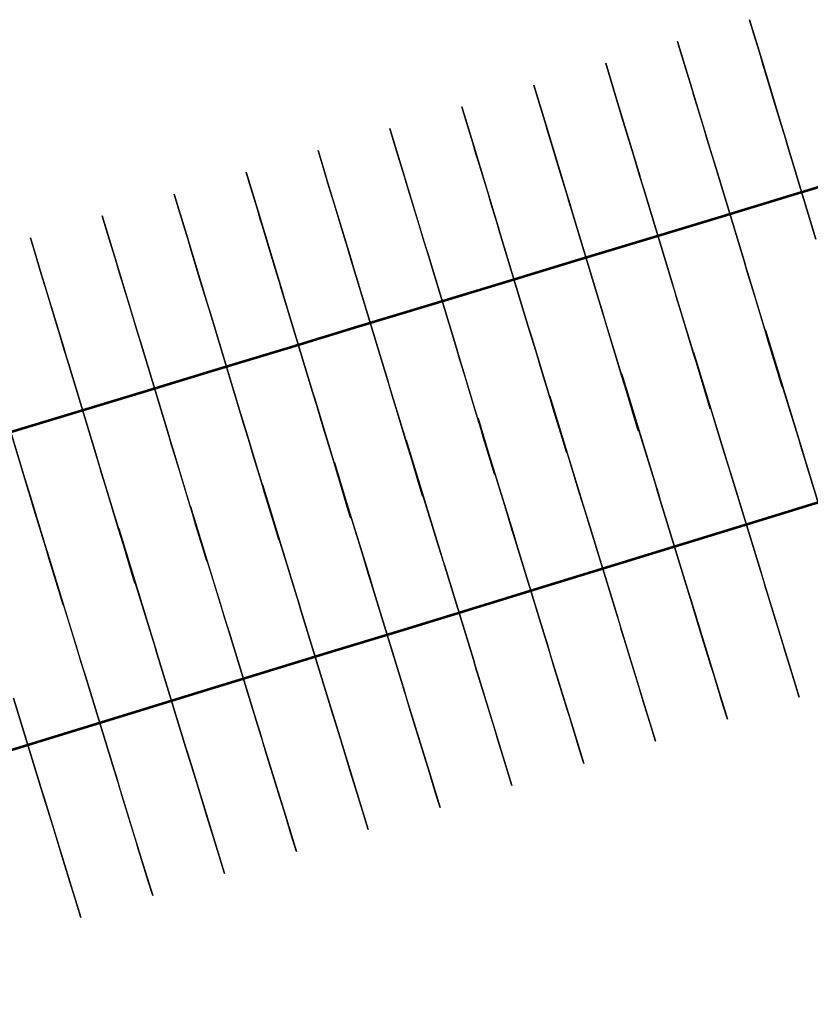
# Model space of a CAD drawing. Units: feet. Extents: x 0 to 488, y -2 to 111.
# Drawn here: x 435 to 446, y 86 to 99 of the extents above; entities that cross this region are included whole.
import ezdxf

# ---------------------------------------------------------------- set-up
doc = ezdxf.new("R2010")
doc.units = ezdxf.units.FT
doc.header["$MEASUREMENT"] = 0
doc.layers.add('2', color=7, linetype='Continuous', lineweight=0)
doc.layers.add('3', color=7, linetype='Continuous', lineweight=0)
doc.layers.add('BS-TR-N-Gleisstrang-LinieGeometrie', color=7, linetype='Continuous')

msp = doc.modelspace()

# ---------------------------------------------------------------- linework, layer by layer
at = {"layer": '2', "color": 1, "lineweight": 25, "true_color": 0xff0000}
for points in [[(445.913, 95.942, 8.928), (445.536, 97.186, 8.928), (445.493, 97.33, 8.778), (445.493, 97.33, 8.419), (445.481, 97.37, 8.408), (445.42, 97.569, 8.288), (445.377, 97.713, 8.028), (445.377, 97.713, 6.835), (445.246, 98.143, 6.678), (445.217, 98.239, 6.478), (445.174, 98.383, 5.598), (445.174, 98.383, 5.598), (445.087, 98.67, 5.598), (445.087, 98.67, 4.548), (445.029, 98.861, 4.548), (445.029, 98.861, 2.548), (445.174, 98.383, 2.548), (445.174, 98.383, 2.128), (445.468, 97.411, 2.128), (445.512, 97.268, 2.128), (445.512, 97.268, 2.09), (445.536, 97.186, 2.09), (445.536, 97.186, 2.168)], [(444.579, 96.896, 2.166), (444.956, 95.652, 2.166), (444.956, 95.652, 2.088), (444.981, 95.571, 2.088), (444.981, 95.571, 2.126), (445.024, 95.427, 2.126), (445.319, 94.456, 2.126), (445.319, 94.456, 2.546), (445.464, 93.977, 2.546), (445.464, 93.977, 4.546), (445.406, 94.169, 4.546), (445.406, 94.169, 5.596), (445.319, 94.456, 5.596), (445.319, 94.456, 5.596), (445.275, 94.599, 6.476), (445.246, 94.695, 6.676), (445.116, 95.126, 6.833), (445.116, 95.126, 8.026), (445.072, 95.269, 8.286), (445.012, 95.468, 8.406), (445, 95.509, 8.417), (445, 95.509, 8.776), (444.956, 95.652, 8.926), (444.579, 96.896, 8.926), (444.536, 97.04, 8.776), (444.536, 97.04, 8.417), (444.524, 97.08, 8.406), (444.463, 97.279, 8.286), (444.42, 97.423, 8.026), (444.42, 97.423, 6.833), (444.289, 97.853, 6.676), (444.26, 97.949, 6.476), (444.217, 98.093, 5.596), (444.217, 98.093, 5.596), (444.13, 98.38, 5.596), (444.13, 98.38, 4.546), (444.072, 98.571, 4.546), (444.072, 98.571, 2.546), (444.217, 98.093, 2.546), (444.217, 98.093, 2.126), (444.511, 97.121, 2.126), (444.555, 96.978, 2.126), (444.555, 96.978, 2.088), (444.579, 96.896, 2.088), (444.579, 96.896, 2.166)], [(443.622, 96.606, 2.163), (443.999, 95.362, 2.163), (443.999, 95.362, 2.085), (444.024, 95.281, 2.085), (444.024, 95.281, 2.123), (444.067, 95.137, 2.123), (444.362, 94.166, 2.123), (444.362, 94.166, 2.543), (444.506, 93.687, 2.543), (444.506, 93.687, 4.543), (444.448, 93.879, 4.543), (444.448, 93.879, 5.593), (444.362, 94.166, 5.593), (444.362, 94.166, 5.593), (444.318, 94.31, 6.473), (444.289, 94.405, 6.673), (444.159, 94.836, 6.83), (444.159, 94.836, 8.023), (444.115, 94.979, 8.283), (444.055, 95.179, 8.403), (444.043, 95.219, 8.414), (444.043, 95.219, 8.773), (443.999, 95.362, 8.923), (443.622, 96.606, 8.923), (443.579, 96.75, 8.773), (443.579, 96.75, 8.414), (443.567, 96.79, 8.403), (443.506, 96.989, 8.283), (443.463, 97.133, 8.023), (443.463, 97.133, 6.83), (443.332, 97.563, 6.673), (443.303, 97.659, 6.473), (443.26, 97.803, 5.593), (443.26, 97.803, 5.593), (443.173, 98.09, 5.593), (443.173, 98.09, 4.543), (443.115, 98.281, 4.543), (443.115, 98.281, 2.543), (443.26, 97.803, 2.543), (443.26, 97.803, 2.123), (443.554, 96.831, 2.123), (443.598, 96.688, 2.123), (443.598, 96.688, 2.085), (443.622, 96.606, 2.085), (443.622, 96.606, 2.163)], [(442.665, 96.317, 2.161), (443.042, 95.072, 2.161), (443.042, 95.072, 2.083), (443.067, 94.991, 2.083), (443.067, 94.991, 2.121), (443.11, 94.847, 2.121), (443.404, 93.876, 2.121), (443.404, 93.876, 2.541), (443.549, 93.398, 2.541), (443.549, 93.398, 4.541), (443.491, 93.589, 4.541), (443.491, 93.589, 5.591), (443.404, 93.876, 5.591), (443.404, 93.876, 5.591), (443.361, 94.02, 6.471), (443.332, 94.115, 6.671), (443.202, 94.546, 6.828), (443.202, 94.546, 8.021), (443.158, 94.69, 8.281), (443.098, 94.889, 8.401), (443.086, 94.929, 8.412), (443.086, 94.929, 8.771), (443.042, 95.072, 8.921), (442.665, 96.317, 8.921), (442.622, 96.46, 8.771), (442.622, 96.46, 8.412), (442.609, 96.5, 8.401), (442.549, 96.699, 8.281), (442.506, 96.843, 8.021), (442.506, 96.843, 6.828), (442.375, 97.274, 6.671), (442.346, 97.369, 6.471), (442.303, 97.513, 5.591), (442.303, 97.513, 5.591), (442.216, 97.8, 5.591), (442.216, 97.8, 4.541), (442.158, 97.991, 4.541), (442.158, 97.991, 2.541), (442.303, 97.513, 2.541), (442.303, 97.513, 2.121), (442.597, 96.541, 2.121), (442.641, 96.398, 2.121), (442.641, 96.398, 2.083), (442.665, 96.317, 2.083), (442.665, 96.317, 2.161)], [(441.708, 96.027, 2.158), (442.085, 94.782, 2.158), (442.085, 94.782, 2.08), (442.11, 94.701, 2.08), (442.11, 94.701, 2.118), (442.153, 94.558, 2.118), (442.447, 93.586, 2.118), (442.447, 93.586, 2.538), (442.592, 93.108, 2.538), (442.592, 93.108, 4.538), (442.534, 93.299, 4.538), (442.534, 93.299, 5.588), (442.447, 93.586, 5.588), (442.447, 93.586, 5.588), (442.404, 93.73, 6.468), (442.375, 93.825, 6.668), (442.244, 94.256, 6.825), (442.244, 94.256, 8.018), (442.201, 94.4, 8.278), (442.141, 94.599, 8.398), (442.128, 94.639, 8.409), (442.128, 94.639, 8.768), (442.085, 94.782, 8.918), (441.708, 96.027, 8.918), (441.665, 96.17, 8.768), (441.665, 96.17, 8.409), (441.652, 96.21, 8.398), (441.592, 96.409, 8.278), (441.549, 96.553, 8.018), (441.549, 96.553, 6.825), (441.418, 96.984, 6.668), (441.389, 97.079, 6.468), (441.346, 97.223, 5.588), (441.346, 97.223, 5.588), (441.259, 97.51, 5.588), (441.259, 97.51, 4.538), (441.201, 97.701, 4.538), (441.201, 97.701, 2.538), (441.346, 97.223, 2.538), (441.346, 97.223, 2.118), (441.64, 96.251, 2.118), (441.683, 96.108, 2.118), (441.683, 96.108, 2.08), (441.708, 96.027, 2.08), (441.708, 96.027, 2.158)], [(440.751, 95.737, 2.156), (441.128, 94.493, 2.156), (441.128, 94.493, 2.078), (441.153, 94.411, 2.078), (441.153, 94.411, 2.116), (441.196, 94.268, 2.116), (441.49, 93.296, 2.116), (441.49, 93.296, 2.536), (441.635, 92.818, 2.536), (441.635, 92.818, 4.536), (441.577, 93.009, 4.536), (441.577, 93.009, 5.586), (441.49, 93.296, 5.586), (441.49, 93.296, 5.586), (441.447, 93.44, 6.466), (441.418, 93.535, 6.666), (441.287, 93.966, 6.823), (441.287, 93.966, 8.016), (441.244, 94.11, 8.276), (441.184, 94.309, 8.396), (441.171, 94.349, 8.407), (441.171, 94.349, 8.766), (441.128, 94.493, 8.916), (440.751, 95.737, 8.916), (440.708, 95.88, 8.766), (440.708, 95.88, 8.407), (440.695, 95.92, 8.396), (440.635, 96.119, 8.276), (440.592, 96.263, 8.016), (440.592, 96.263, 6.823), (440.461, 96.694, 6.666), (440.432, 96.789, 6.466), (440.389, 96.933, 5.586), (440.389, 96.933, 5.586), (440.302, 97.22, 5.586), (440.302, 97.22, 4.536), (440.244, 97.412, 4.536), (440.244, 97.412, 2.536), (440.389, 96.933, 2.536), (440.389, 96.933, 2.116), (440.683, 95.962, 2.116), (440.726, 95.818, 2.116), (440.726, 95.818, 2.078), (440.751, 95.737, 2.078), (440.751, 95.737, 2.156)], [(445.536, 97.186, 2.168), (445.913, 95.942, 2.168)], [(439.794, 95.447, 2.153), (440.171, 94.203, 2.153), (440.171, 94.203, 2.075), (440.196, 94.121, 2.075), (440.196, 94.121, 2.113), (440.239, 93.978, 2.113), (440.533, 93.006, 2.113), (440.533, 93.006, 2.533), (440.678, 92.528, 2.533), (440.678, 92.528, 4.533), (440.62, 92.719, 4.533), (440.62, 92.719, 5.583), (440.533, 93.006, 5.583), (440.533, 93.006, 5.583), (440.49, 93.15, 6.463), (440.461, 93.246, 6.663), (440.33, 93.676, 6.82), (440.33, 93.676, 8.013), (440.287, 93.82, 8.273), (440.227, 94.019, 8.393), (440.214, 94.059, 8.404), (440.214, 94.059, 8.763), (440.171, 94.203, 8.913), (439.794, 95.447, 8.913), (439.751, 95.59, 8.763), (439.751, 95.59, 8.404), (439.738, 95.63, 8.393), (439.678, 95.83, 8.273), (439.635, 95.973, 8.013), (439.635, 95.973, 6.82), (439.504, 96.404, 6.663), (439.475, 96.499, 6.463), (439.432, 96.643, 5.583), (439.432, 96.643, 5.583), (439.345, 96.93, 5.583), (439.345, 96.93, 4.533), (439.287, 97.122, 4.533), (439.287, 97.122, 2.533), (439.432, 96.643, 2.533), (439.432, 96.643, 2.113), (439.726, 95.672, 2.113), (439.769, 95.528, 2.113), (439.769, 95.528, 2.075), (439.794, 95.447, 2.075), (439.794, 95.447, 2.153)], [(438.837, 95.157, 2.151), (439.214, 93.913, 2.151), (439.214, 93.913, 2.073), (439.239, 93.831, 2.073), (439.239, 93.831, 2.111), (439.282, 93.688, 2.111), (439.576, 92.716, 2.111), (439.576, 92.716, 2.531), (439.721, 92.238, 2.531), (439.721, 92.238, 4.531), (439.663, 92.429, 4.531), (439.663, 92.429, 5.581), (439.576, 92.716, 5.581), (439.576, 92.716, 5.581), (439.533, 92.86, 6.461), (439.504, 92.956, 6.661), (439.373, 93.386, 6.818), (439.373, 93.386, 8.011), (439.33, 93.53, 8.271), (439.27, 93.729, 8.391), (439.257, 93.769, 8.402), (439.257, 93.769, 8.761), (439.214, 93.913, 8.911), (438.837, 95.157, 8.911), (438.793, 95.3, 8.761), (438.793, 95.3, 8.402), (438.781, 95.341, 8.391), (438.721, 95.54, 8.271), (438.678, 95.683, 8.011), (438.678, 95.683, 6.818), (438.547, 96.114, 6.661), (438.518, 96.21, 6.461), (438.475, 96.353, 5.581), (438.475, 96.353, 5.581), (438.388, 96.64, 5.581), (438.388, 96.64, 4.531), (438.33, 96.832, 4.531), (438.33, 96.832, 2.531), (438.475, 96.353, 2.531), (438.475, 96.353, 2.111), (438.769, 95.382, 2.111), (438.812, 95.238, 2.111), (438.812, 95.238, 2.073), (438.837, 95.157, 2.073), (438.837, 95.157, 2.151)], [(437.88, 94.867, 2.148), (438.257, 93.623, 2.148), (438.257, 93.623, 2.07), (438.281, 93.541, 2.07), (438.281, 93.541, 2.108), (438.325, 93.398, 2.108), (438.619, 92.426, 2.108), (438.619, 92.426, 2.528), (438.764, 91.948, 2.528), (438.764, 91.948, 4.528), (438.706, 92.139, 4.528), (438.706, 92.139, 5.578), (438.619, 92.426, 5.578), (438.619, 92.426, 5.578), (438.576, 92.57, 6.458), (438.547, 92.666, 6.658), (438.416, 93.096, 6.815), (438.416, 93.096, 8.008), (438.373, 93.24, 8.268), (438.312, 93.439, 8.388), (438.3, 93.479, 8.399), (438.3, 93.479, 8.758), (438.257, 93.623, 8.908), (437.88, 94.867, 8.908), (437.836, 95.01, 8.758), (437.836, 95.01, 8.399), (437.824, 95.051, 8.388), (437.764, 95.25, 8.268), (437.72, 95.393, 8.008), (437.72, 95.393, 6.815), (437.59, 95.824, 6.658), (437.561, 95.92, 6.458), (437.518, 96.063, 5.578), (437.518, 96.063, 5.578), (437.431, 96.35, 5.578), (437.431, 96.35, 4.528), (437.373, 96.542, 4.528), (437.373, 96.542, 2.528), (437.518, 96.063, 2.528), (437.518, 96.063, 2.108), (437.812, 95.092, 2.108), (437.855, 94.948, 2.108), (437.855, 94.948, 2.07), (437.88, 94.867, 2.07), (437.88, 94.867, 2.148)], [(436.923, 94.577, 2.145), (437.3, 93.333, 2.145), (437.3, 93.333, 2.067), (437.324, 93.251, 2.067), (437.324, 93.251, 2.105), (437.368, 93.108, 2.105), (437.662, 92.136, 2.105), (437.662, 92.136, 2.525), (437.807, 91.658, 2.525), (437.807, 91.658, 4.525), (437.749, 91.849, 4.525), (437.749, 91.849, 5.575), (437.662, 92.136, 5.575), (437.662, 92.136, 5.575), (437.619, 92.28, 6.455), (437.59, 92.376, 6.655), (437.459, 92.806, 6.812), (437.459, 92.806, 8.005), (437.416, 92.95, 8.265), (437.355, 93.149, 8.385), (437.343, 93.189, 8.396), (437.343, 93.189, 8.755), (437.3, 93.333, 8.905), (436.923, 94.577, 8.905), (436.879, 94.721, 8.755), (436.879, 94.721, 8.396), (436.867, 94.761, 8.385), (436.807, 94.96, 8.265), (436.763, 95.103, 8.005), (436.763, 95.103, 6.812), (436.633, 95.534, 6.655), (436.604, 95.63, 6.455), (436.56, 95.773, 5.575), (436.56, 95.773, 5.575), (436.473, 96.06, 5.575), (436.473, 96.06, 4.525), (436.415, 96.252, 4.525), (436.415, 96.252, 2.525), (436.56, 95.773, 2.525), (436.56, 95.773, 2.105), (436.855, 94.802, 2.105), (436.898, 94.658, 2.105), (436.898, 94.658, 2.067), (436.923, 94.577, 2.067), (436.923, 94.577, 2.145)], [(435.966, 94.287, 2.142), (436.343, 93.043, 2.142), (436.343, 93.043, 2.064), (436.367, 92.962, 2.064), (436.367, 92.962, 2.102), (436.411, 92.818, 2.102), (436.705, 91.847, 2.102), (436.705, 91.847, 2.522), (436.85, 91.368, 2.522), (436.85, 91.368, 4.522), (436.792, 91.559, 4.522), (436.792, 91.559, 5.572), (436.705, 91.847, 5.572), (436.705, 91.847, 5.572), (436.662, 91.99, 6.452), (436.633, 92.086, 6.652), (436.502, 92.516, 6.809), (436.502, 92.516, 8.002), (436.459, 92.66, 8.262), (436.398, 92.859, 8.382), (436.386, 92.899, 8.393), (436.386, 92.899, 8.752), (436.343, 93.043, 8.902), (435.966, 94.287, 8.902), (435.922, 94.431, 8.752), (435.922, 94.431, 8.393), (435.91, 94.471, 8.382), (435.85, 94.67, 8.262), (435.806, 94.813, 8.002), (435.806, 94.813, 6.809), (435.676, 95.244, 6.652), (435.647, 95.34, 6.452), (435.603, 95.483, 5.572), (435.603, 95.483, 5.572), (435.516, 95.77, 5.572), (435.516, 95.77, 4.522), (435.458, 95.962, 4.522), (435.458, 95.962, 2.522), (435.603, 95.483, 2.522), (435.603, 95.483, 2.102), (435.898, 94.512, 2.102), (435.941, 94.368, 2.102), (435.941, 94.368, 2.064), (435.966, 94.287, 2.064), (435.966, 94.287, 2.142)], [(435.009, 93.997, 2.139), (435.386, 92.753, 2.139), (435.386, 92.753, 2.061), (435.41, 92.672, 2.061), (435.41, 92.672, 2.099), (435.454, 92.528, 2.099), (435.748, 91.557, 2.099), (435.748, 91.557, 2.519), (435.893, 91.078, 2.519), (435.893, 91.078, 4.519), (435.835, 91.27, 4.519), (435.835, 91.27, 5.569), (435.748, 91.557, 5.569), (435.748, 91.557, 5.569), (435.705, 91.7, 6.449), (435.676, 91.796, 6.649), (435.545, 92.227, 6.806), (435.545, 92.227, 7.999), (435.502, 92.37, 8.259), (435.441, 92.569, 8.379), (435.429, 92.609, 8.39), (435.429, 92.609, 8.749), (435.386, 92.753, 8.899), (435.009, 93.997, 8.899)]]:
    msp.add_polyline3d(points, dxfattribs=at)
at = {"layer": '3', "color": 1, "lineweight": 25, "true_color": 0xff0000}
for points in [[(446.134, 91.816, 8.927), (445.753, 93.059, 8.927), (445.709, 93.202, 8.777), (445.709, 93.202, 8.418), (445.697, 93.243, 8.407), (445.636, 93.442, 8.287), (445.592, 93.585, 8.027), (445.592, 93.585, 6.834), (445.46, 94.015, 6.677), (445.431, 94.111, 6.477), (445.387, 94.254, 5.597), (445.387, 94.254, 5.597), (445.299, 94.541, 5.597), (445.299, 94.541, 4.547), (445.24, 94.732, 4.547), (445.24, 94.732, 2.547), (445.387, 94.254, 2.547), (445.387, 94.254, 2.127), (445.684, 93.284, 2.127), (445.728, 93.14, 2.127), (445.728, 93.14, 2.089), (445.753, 93.059, 2.089), (445.753, 93.059, 2.167)], [(444.797, 92.766, 2.164), (445.178, 91.523, 2.164), (445.178, 91.523, 2.086), (445.203, 91.442, 2.086), (445.203, 91.442, 2.124), (445.247, 91.298, 2.124), (445.544, 90.328, 2.124), (445.544, 90.328, 2.544), (445.691, 89.85, 2.544), (445.691, 89.85, 4.544), (445.632, 90.041, 4.544), (445.632, 90.041, 5.594), (445.544, 90.328, 5.594), (445.544, 90.328, 5.594), (445.5, 90.471, 6.474), (445.471, 90.567, 6.674), (445.339, 90.997, 6.831), (445.339, 90.997, 8.024), (445.295, 91.141, 8.284), (445.234, 91.34, 8.404), (445.222, 91.38, 8.415), (445.222, 91.38, 8.774), (445.178, 91.523, 8.924), (444.797, 92.766, 8.924), (444.753, 92.909, 8.774), (444.753, 92.909, 8.415), (444.741, 92.95, 8.404), (444.68, 93.148, 8.284), (444.636, 93.292, 8.024), (444.636, 93.292, 6.831), (444.504, 93.722, 6.674), (444.475, 93.818, 6.474), (444.431, 93.961, 5.594), (444.431, 93.961, 5.594), (444.343, 94.248, 5.594), (444.343, 94.248, 4.544), (444.284, 94.439, 4.544), (444.284, 94.439, 2.544), (444.431, 93.961, 2.544), (444.431, 93.961, 2.124), (444.728, 92.991, 2.124), (444.772, 92.847, 2.124), (444.772, 92.847, 2.086), (444.797, 92.766, 2.086), (444.797, 92.766, 2.164)], [(443.841, 92.473, 2.162), (444.222, 91.23, 2.162), (444.222, 91.23, 2.084), (444.247, 91.149, 2.084), (444.247, 91.149, 2.122), (444.291, 91.005, 2.122), (444.588, 90.035, 2.122), (444.588, 90.035, 2.542), (444.735, 89.557, 2.542), (444.735, 89.557, 4.542), (444.676, 89.748, 4.542), (444.676, 89.748, 5.592), (444.588, 90.035, 5.592), (444.588, 90.035, 5.592), (444.544, 90.178, 6.472), (444.515, 90.274, 6.672), (444.383, 90.704, 6.829), (444.383, 90.704, 8.022), (444.339, 90.848, 8.282), (444.278, 91.046, 8.402), (444.266, 91.087, 8.413), (444.266, 91.087, 8.772), (444.222, 91.23, 8.922), (443.841, 92.473, 8.922), (443.797, 92.616, 8.772), (443.797, 92.616, 8.413), (443.785, 92.657, 8.402), (443.724, 92.855, 8.282), (443.68, 92.999, 8.022), (443.68, 92.999, 6.829), (443.548, 93.429, 6.672), (443.518, 93.525, 6.472), (443.475, 93.668, 5.592), (443.475, 93.668, 5.592), (443.387, 93.955, 5.592), (443.387, 93.955, 4.542), (443.328, 94.146, 4.542), (443.328, 94.146, 2.542), (443.475, 93.668, 2.542), (443.475, 93.668, 2.122), (443.772, 92.698, 2.122), (443.816, 92.554, 2.122), (443.816, 92.554, 2.084), (443.841, 92.473, 2.084), (443.841, 92.473, 2.162)], [(442.885, 92.18, 2.159), (443.266, 90.937, 2.159), (443.266, 90.937, 2.081), (443.291, 90.856, 2.081), (443.291, 90.856, 2.119), (443.335, 90.712, 2.119), (443.632, 89.742, 2.119), (443.632, 89.742, 2.539), (443.779, 89.264, 2.539), (443.779, 89.264, 4.539), (443.72, 89.455, 4.539), (443.72, 89.455, 5.589), (443.632, 89.742, 5.589), (443.632, 89.742, 5.589), (443.588, 89.885, 6.469), (443.559, 89.981, 6.669), (443.427, 90.411, 6.826), (443.427, 90.411, 8.019), (443.383, 90.555, 8.279), (443.322, 90.753, 8.399), (443.31, 90.794, 8.41), (443.31, 90.794, 8.769), (443.266, 90.937, 8.919), (442.885, 92.18, 8.919), (442.841, 92.323, 8.769), (442.841, 92.323, 8.41), (442.828, 92.363, 8.399), (442.768, 92.562, 8.279), (442.724, 92.706, 8.019), (442.724, 92.706, 6.826), (442.592, 93.136, 6.669), (442.562, 93.232, 6.469), (442.518, 93.375, 5.589), (442.518, 93.375, 5.589), (442.431, 93.662, 5.589), (442.431, 93.662, 4.539), (442.372, 93.853, 4.539), (442.372, 93.853, 2.539), (442.518, 93.375, 2.539), (442.518, 93.375, 2.119), (442.816, 92.405, 2.119), (442.86, 92.261, 2.119), (442.86, 92.261, 2.081), (442.885, 92.18, 2.081), (442.885, 92.18, 2.159)], [(441.929, 91.887, 2.157), (442.31, 90.644, 2.157), (442.31, 90.644, 2.079), (442.335, 90.563, 2.079), (442.335, 90.563, 2.117), (442.378, 90.419, 2.117), (442.676, 89.449, 2.117), (442.676, 89.449, 2.537), (442.822, 88.971, 2.537), (442.822, 88.971, 4.537), (442.764, 89.162, 4.537), (442.764, 89.162, 5.587), (442.676, 89.449, 5.587), (442.676, 89.449, 5.587), (442.632, 89.592, 6.467), (442.603, 89.688, 6.667), (442.471, 90.118, 6.824), (442.471, 90.118, 8.017), (442.427, 90.261, 8.277), (442.366, 90.46, 8.397), (442.354, 90.501, 8.408), (442.354, 90.501, 8.767), (442.31, 90.644, 8.917), (441.929, 91.887, 8.917), (441.885, 92.03, 8.767), (441.885, 92.03, 8.408), (441.872, 92.07, 8.397), (441.811, 92.269, 8.277), (441.767, 92.413, 8.017), (441.767, 92.413, 6.824), (441.636, 92.843, 6.667), (441.606, 92.939, 6.467), (441.562, 93.082, 5.587), (441.562, 93.082, 5.587), (441.474, 93.369, 5.587), (441.474, 93.369, 4.537), (441.416, 93.56, 4.537), (441.416, 93.56, 2.537), (441.562, 93.082, 2.537), (441.562, 93.082, 2.117), (441.86, 92.112, 2.117), (441.904, 91.968, 2.117), (441.904, 91.968, 2.079), (441.929, 91.887, 2.079), (441.929, 91.887, 2.157)], [(440.973, 91.594, 2.154), (441.354, 90.351, 2.154), (441.354, 90.351, 2.076), (441.378, 90.27, 2.076), (441.378, 90.27, 2.114), (441.422, 90.126, 2.114), (441.72, 89.156, 2.114), (441.72, 89.156, 2.534), (441.866, 88.678, 2.534), (441.866, 88.678, 4.534), (441.808, 88.869, 4.534), (441.808, 88.869, 5.584), (441.72, 89.156, 5.584), (441.72, 89.156, 5.584), (441.676, 89.299, 6.464), (441.647, 89.395, 6.664), (441.515, 89.825, 6.821), (441.515, 89.825, 8.014), (441.471, 89.968, 8.274), (441.41, 90.167, 8.394), (441.397, 90.207, 8.405), (441.397, 90.207, 8.764), (441.354, 90.351, 8.914), (440.973, 91.594, 8.914), (440.929, 91.737, 8.764), (440.929, 91.737, 8.405), (440.916, 91.777, 8.394), (440.855, 91.976, 8.274), (440.811, 92.12, 8.014), (440.811, 92.12, 6.821), (440.679, 92.55, 6.664), (440.65, 92.646, 6.464), (440.606, 92.789, 5.584), (440.606, 92.789, 5.584), (440.518, 93.076, 5.584), (440.518, 93.076, 4.534), (440.46, 93.267, 4.534), (440.46, 93.267, 2.534), (440.606, 92.789, 2.534), (440.606, 92.789, 2.114), (440.904, 91.818, 2.114), (440.948, 91.675, 2.114), (440.948, 91.675, 2.076), (440.973, 91.594, 2.076), (440.973, 91.594, 2.154)], [(440.016, 91.301, 2.151), (440.397, 90.058, 2.151), (440.397, 90.058, 2.073), (440.422, 89.977, 2.073), (440.422, 89.977, 2.111), (440.466, 89.833, 2.111), (440.764, 88.863, 2.111), (440.764, 88.863, 2.531), (440.91, 88.385, 2.531), (440.91, 88.385, 4.531), (440.852, 88.576, 4.531), (440.852, 88.576, 5.581), (440.764, 88.863, 5.581), (440.764, 88.863, 5.581), (440.72, 89.006, 6.461), (440.69, 89.102, 6.661), (440.559, 89.532, 6.818), (440.559, 89.532, 8.011), (440.515, 89.675, 8.271), (440.454, 89.874, 8.391), (440.441, 89.914, 8.402), (440.441, 89.914, 8.761), (440.397, 90.058, 8.911), (440.016, 91.301, 8.911), (439.972, 91.444, 8.761), (439.972, 91.444, 8.402), (439.96, 91.484, 8.391), (439.899, 91.683, 8.271), (439.855, 91.827, 8.011), (439.855, 91.827, 6.818), (439.723, 92.257, 6.661), (439.694, 92.352, 6.461), (439.65, 92.496, 5.581), (439.65, 92.496, 5.581), (439.562, 92.783, 5.581), (439.562, 92.783, 4.531), (439.504, 92.974, 4.531), (439.504, 92.974, 2.531), (439.65, 92.496, 2.531), (439.65, 92.496, 2.111), (439.948, 91.525, 2.111), (439.992, 91.382, 2.111), (439.992, 91.382, 2.073), (440.016, 91.301, 2.073), (440.016, 91.301, 2.151)], [(445.753, 93.059, 2.167), (446.134, 91.816, 2.167)], [(439.06, 91.008, 2.149), (439.441, 89.765, 2.149), (439.441, 89.765, 2.071), (439.466, 89.684, 2.071), (439.466, 89.684, 2.109), (439.51, 89.54, 2.109), (439.808, 88.57, 2.109), (439.808, 88.57, 2.529), (439.954, 88.092, 2.529), (439.954, 88.092, 4.529), (439.896, 88.283, 4.529), (439.896, 88.283, 5.579), (439.808, 88.57, 5.579), (439.808, 88.57, 5.579), (439.764, 88.713, 6.459), (439.734, 88.809, 6.659), (439.602, 89.239, 6.816), (439.602, 89.239, 8.009), (439.559, 89.382, 8.269), (439.498, 89.581, 8.389), (439.485, 89.621, 8.4), (439.485, 89.621, 8.759), (439.441, 89.765, 8.909), (439.06, 91.008, 8.909), (439.016, 91.151, 8.759), (439.016, 91.151, 8.4), (439.004, 91.191, 8.389), (438.943, 91.39, 8.269), (438.899, 91.534, 8.009), (438.899, 91.534, 6.816), (438.767, 91.964, 6.659), (438.738, 92.059, 6.459), (438.694, 92.203, 5.579), (438.694, 92.203, 5.579), (438.606, 92.49, 5.579), (438.606, 92.49, 4.529), (438.548, 92.681, 4.529), (438.548, 92.681, 2.529), (438.694, 92.203, 2.529), (438.694, 92.203, 2.109), (438.991, 91.232, 2.109), (439.035, 91.089, 2.109), (439.035, 91.089, 2.071), (439.06, 91.008, 2.071), (439.06, 91.008, 2.149)], [(438.104, 90.715, 2.146), (438.485, 89.472, 2.146), (438.485, 89.472, 2.068), (438.51, 89.39, 2.068), (438.51, 89.39, 2.106), (438.554, 89.247, 2.106), (438.852, 88.277, 2.106), (438.852, 88.277, 2.526), (438.998, 87.799, 2.526), (438.998, 87.799, 4.526), (438.939, 87.99, 4.526), (438.939, 87.99, 5.576), (438.852, 88.277, 5.576), (438.852, 88.277, 5.576), (438.808, 88.42, 6.456), (438.778, 88.516, 6.656), (438.646, 88.946, 6.813), (438.646, 88.946, 8.006), (438.602, 89.089, 8.266), (438.541, 89.288, 8.386), (438.529, 89.328, 8.397), (438.529, 89.328, 8.756), (438.485, 89.472, 8.906), (438.104, 90.715, 8.906), (438.06, 90.858, 8.756), (438.06, 90.858, 8.397), (438.048, 90.898, 8.386), (437.987, 91.097, 8.266), (437.943, 91.241, 8.006), (437.943, 91.241, 6.813), (437.811, 91.671, 6.656), (437.782, 91.766, 6.456), (437.738, 91.91, 5.576), (437.738, 91.91, 5.576), (437.65, 92.197, 5.576), (437.65, 92.197, 4.526), (437.591, 92.388, 4.526), (437.591, 92.388, 2.526), (437.738, 91.91, 2.526), (437.738, 91.91, 2.106), (438.035, 90.939, 2.106), (438.079, 90.796, 2.106), (438.079, 90.796, 2.068), (438.104, 90.715, 2.068), (438.104, 90.715, 2.146)], [(437.148, 90.422, 2.143), (437.529, 89.179, 2.143), (437.529, 89.179, 2.065), (437.554, 89.097, 2.065), (437.554, 89.097, 2.103), (437.598, 88.954, 2.103), (437.895, 87.984, 2.103), (437.895, 87.984, 2.523), (438.042, 87.506, 2.523), (438.042, 87.506, 4.523), (437.983, 87.697, 4.523), (437.983, 87.697, 5.573), (437.895, 87.984, 5.573), (437.895, 87.984, 5.573), (437.851, 88.127, 6.453), (437.822, 88.223, 6.653), (437.69, 88.653, 6.81), (437.69, 88.653, 8.003), (437.646, 88.796, 8.263), (437.585, 88.995, 8.383), (437.573, 89.035, 8.394), (437.573, 89.035, 8.753), (437.529, 89.179, 8.903), (437.148, 90.422, 8.903), (437.104, 90.565, 8.753), (437.104, 90.565, 8.394), (437.092, 90.605, 8.383), (437.031, 90.804, 8.263), (436.987, 90.947, 8.003), (436.987, 90.947, 6.81), (436.855, 91.378, 6.653), (436.826, 91.473, 6.453), (436.782, 91.617, 5.573), (436.782, 91.617, 5.573), (436.694, 91.904, 5.573), (436.694, 91.904, 4.523), (436.635, 92.095, 4.523), (436.635, 92.095, 2.523), (436.782, 91.617, 2.523), (436.782, 91.617, 2.103), (437.079, 90.646, 2.103), (437.123, 90.503, 2.103), (437.123, 90.503, 2.065), (437.148, 90.422, 2.065), (437.148, 90.422, 2.143)], [(436.192, 90.129, 2.14), (436.573, 88.886, 2.14), (436.573, 88.886, 2.062), (436.598, 88.804, 2.062), (436.598, 88.804, 2.1), (436.642, 88.661, 2.1), (436.939, 87.691, 2.1), (436.939, 87.691, 2.52), (437.086, 87.212, 2.52), (437.086, 87.212, 4.52), (437.027, 87.404, 4.52), (437.027, 87.404, 5.57), (436.939, 87.691, 5.57), (436.939, 87.691, 5.57), (436.895, 87.834, 6.45), (436.866, 87.93, 6.65), (436.734, 88.36, 6.807), (436.734, 88.36, 8), (436.69, 88.503, 8.26), (436.629, 88.702, 8.38), (436.617, 88.742, 8.391), (436.617, 88.742, 8.75), (436.573, 88.886, 8.9), (436.192, 90.129, 8.9), (436.148, 90.272, 8.75), (436.148, 90.272, 8.391), (436.136, 90.312, 8.38), (436.075, 90.511, 8.26), (436.031, 90.654, 8), (436.031, 90.654, 6.807), (435.899, 91.085, 6.65), (435.87, 91.18, 6.45), (435.826, 91.324, 5.57), (435.826, 91.324, 5.57), (435.738, 91.611, 5.57), (435.738, 91.611, 4.52), (435.679, 91.802, 4.52), (435.679, 91.802, 2.52), (435.826, 91.324, 2.52), (435.826, 91.324, 2.1), (436.123, 90.353, 2.1), (436.167, 90.21, 2.1), (436.167, 90.21, 2.062), (436.192, 90.129, 2.062), (436.192, 90.129, 2.14)], [(435.236, 89.836, 2.137), (435.617, 88.593, 2.137), (435.617, 88.593, 2.059), (435.642, 88.511, 2.059), (435.642, 88.511, 2.097), (435.686, 88.368, 2.097), (435.983, 87.397, 2.097), (435.983, 87.397, 2.517), (436.13, 86.919, 2.517), (436.13, 86.919, 4.517), (436.071, 87.111, 4.517), (436.071, 87.111, 5.567), (435.983, 87.397, 5.567), (435.983, 87.397, 5.567), (435.939, 87.541, 6.447), (435.91, 87.637, 6.647), (435.778, 88.067, 6.804), (435.778, 88.067, 7.997), (435.734, 88.21, 8.257), (435.673, 88.409, 8.377), (435.661, 88.449, 8.388), (435.661, 88.449, 8.747), (435.617, 88.593, 8.897), (435.236, 89.836, 8.897)]]:
    msp.add_polyline3d(points, dxfattribs=at)
at = {"layer": 'BS-TR-N-Gleisstrang-LinieGeometrie', "color": 1, "lineweight": 53, "true_color": 0xff0000}
for points in [[(446.525, 96.807, 2.13), (445.569, 96.517, 2.128), (444.613, 96.227, 2.125), (443.656, 95.938, 2.123), (442.7, 95.648, 2.121), (441.743, 95.358, 2.118), (440.787, 95.068, 2.116), (439.831, 94.779, 2.113), (438.874, 94.489, 2.11), (437.918, 94.199, 2.107), (436.961, 93.909, 2.105), (436.005, 93.62, 2.102), (435.049, 93.33, 2.099), (434.092, 93.04, 2.096), (433.136, 92.751, 2.093), (432.18, 92.461, 2.089), (431.223, 92.171, 2.086), (430.267, 91.881, 2.083), (429.31, 91.592, 2.08), (428.354, 91.302, 2.076), (427.398, 91.012, 2.073), (426.441, 90.722, 2.069), (425.485, 90.433, 2.065), (424.528, 90.143, 2.062)], [(446.09, 92.483, 2.127), (445.138, 92.191, 2.125), (444.185, 91.899, 2.122), (443.232, 91.607, 2.12), (442.28, 91.315, 2.117), (441.327, 91.023, 2.114), (440.374, 90.731, 2.112), (439.422, 90.439, 2.109), (438.469, 90.147, 2.106), (437.516, 89.855, 2.103), (436.564, 89.563, 2.1), (435.611, 89.271, 2.097), (434.658, 88.979, 2.094), (433.706, 88.687, 2.091), (432.753, 88.395, 2.088), (431.8, 88.103, 2.085), (430.848, 87.811, 2.081), (429.895, 87.519, 2.078), (428.942, 87.227, 2.074), (427.989, 86.935, 2.071), (427.037, 86.643, 2.067), (426.084, 86.351, 2.064), (425.131, 86.059, 2.06), (424.179, 85.767, 2.056)]]:
    msp.add_polyline3d(points, dxfattribs=at)

doc.saveas('drawing.dxf')
